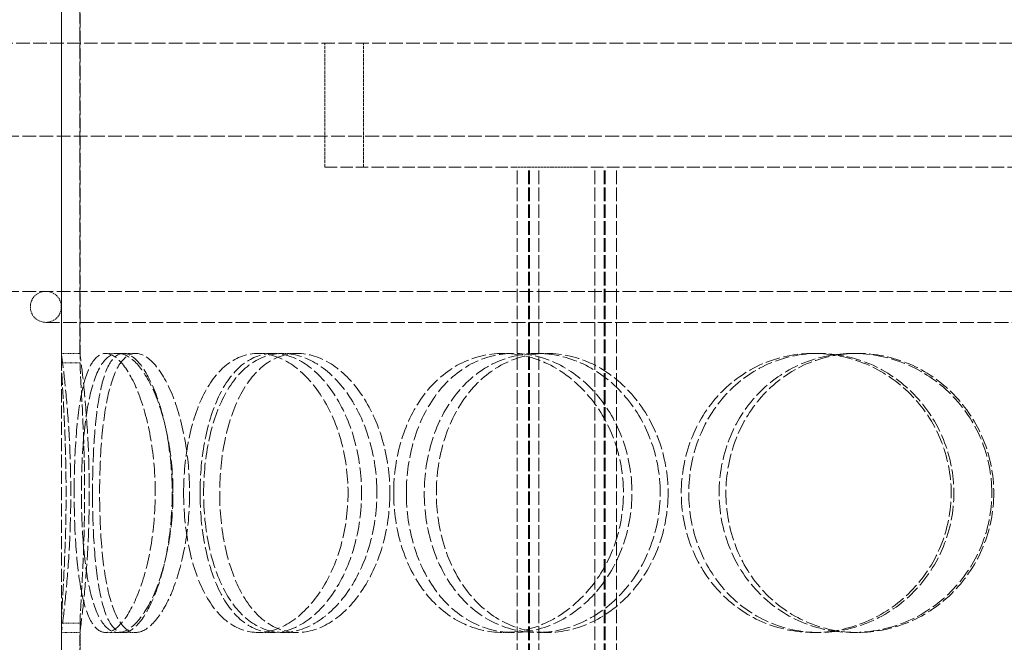
# Model space of a CAD drawing. Units: millimetres. Extents: x -83296 to -77740, y 69316 to 75099.
# Drawn here: x -79952 to -79794, y 73985 to 74085 of the extents above; entities that cross this region are included whole.
import ezdxf

# ---------------------------------------------------------------- set-up
doc = ezdxf.new("R2010")
doc.units = ezdxf.units.MM
doc.linetypes.add('DASHED', pattern=[0.2068, 0.1655, -0.0413])
doc.layers.add('Skrytá (ISO)', color=1, linetype='DASHED', lineweight=18)

msp = doc.modelspace()

# ---------------------------------------------------------------- linework, layer by layer
at = {"layer": 'Skrytá (ISO)', "ltscale": 13.528152}
for p, q in [((-79945.78, 74266.36), (-79945.78, 74031.36)), ((-79942.78, 74031.36), (-79942.78, 74266.36))]:
    msp.add_line(p, q, dxfattribs=at)
at = {"layer": 'Skrytá (ISO)', "ltscale": 13.614757}
for p, q in [((-79945.77, 74029.86), (-79945.77, 74266.36)), ((-79942.77, 74266.36), (-79942.77, 74029.86))]:
    msp.add_line(p, q, dxfattribs=at)
at = {"layer": 'Skrytá (ISO)', "ltscale": 13.218054}
msp.add_line((-79955.78, 74081.36), (-79600.78, 74081.36), dxfattribs=at)
at = {"layer": 'Skrytá (ISO)', "ltscale": 12.725237}
msp.add_line((-79945.78, 73481.36), (-79945.78, 74081.36), dxfattribs=at)
at = {"layer": 'Skrytá (ISO)', "ltscale": 3.172859}
for p, q in [((-79903.28, 74061.36), (-79903.28, 74081.36)), ((-79897.08, 74061.36), (-79897.08, 74081.36))]:
    msp.add_line(p, q, dxfattribs=at)
at = {"layer": 'Skrytá (ISO)', "ltscale": 13.36699}
for p, q in [((-79598.78, 74066.36), (-79957.78, 74066.36)), ((-79598.78, 74041.36), (-79957.78, 74041.36))]:
    msp.add_line(p, q, dxfattribs=at)
at = {"layer": 'Skrytá (ISO)', "ltscale": 12.084901}
msp.add_line((-79903.28, 74061.36), (-79872.27, 74061.36), dxfattribs=at)
at = {"layer": 'Skrytá (ISO)', "ltscale": 2.195527}
msp.add_line((-79863.01, 74061.36), (-79872.27, 74061.36), dxfattribs=at)
at = {"layer": 'Skrytá (ISO)', "ltscale": 13.16355}
for p, q in [((-79872.27, 73473.36), (-79872.27, 74061.36)), ((-79870.47, 73473.36), (-79870.47, 74061.36)), ((-79870.27, 73473.36), (-79870.27, 74061.36)), ((-79868.77, 73473.36), (-79868.77, 74061.36)), ((-79859.77, 73473.36), (-79859.77, 74061.36)), ((-79858.27, 73473.36), (-79858.27, 74061.36)), ((-79858.07, 73473.36), (-79858.07, 74061.36)), ((-79856.27, 73473.36), (-79856.27, 74061.36))]:
    msp.add_line(p, q, dxfattribs=at)
at = {"layer": 'Skrytá (ISO)', "ltscale": 12.497858}
msp.add_line((-79863.01, 74061.36), (-79693.63, 74061.36), dxfattribs=at)
at = {"layer": 'Skrytá (ISO)', "ltscale": 13.450767}
msp.add_line((-79948.28, 74036.36), (-79608.28, 74036.36), dxfattribs=at)
at = {"layer": 'Skrytá (ISO)', "ltscale": 0.475844}
for p, q in [((-79942.78, 74031.36), (-79945.78, 74031.36)), ((-79936.62, 74031.36), (-79933.78, 74031.36)), ((-79914.05, 74031.36), (-79911.62, 74031.36)), ((-79910.08, 74031.36), (-79907.72, 74031.36)), ((-79874.55, 74031.36), (-79872.83, 74031.36)), ((-79869.08, 74031.36), (-79867.45, 74031.36)), ((-79824.48, 74031.36), (-79823.66, 74031.36)), ((-79818.1, 74031.36), (-79817.39, 74031.36)), ((-79945.78, 73986.36), (-79942.78, 73986.36)), ((-79933.78, 73986.36), (-79936.62, 73986.36)), ((-79911.62, 73986.36), (-79914.05, 73986.36)), ((-79907.72, 73986.36), (-79910.08, 73986.36)), ((-79872.83, 73986.36), (-79874.55, 73986.36)), ((-79867.45, 73986.36), (-79869.08, 73986.36)), ((-79823.66, 73986.36), (-79824.48, 73986.36)), ((-79817.39, 73986.36), (-79818.1, 73986.36))]:
    msp.add_line(p, q, dxfattribs=at)
at = {"layer": 'Skrytá (ISO)', "ltscale": 0.336147}
for p, q in [((-79938.65, 74031.36), (-79936.62, 74031.36)), ((-79936.62, 73986.36), (-79938.65, 73986.36))]:
    msp.add_line(p, q, dxfattribs=at)
at = {"layer": 'Skrytá (ISO)', "ltscale": 2.592359}
for p, q in [((-79945.77, 73971.53), (-79945.77, 73987.87)), ((-79942.77, 73987.87), (-79942.77, 73971.53))]:
    msp.add_line(p, q, dxfattribs=at)
at = {"layer": 'Skrytá (ISO)', "ltscale": 10.477201}
for p, q in [((-79945.78, 73986.36), (-79945.78, 73934.36)), ((-79942.78, 73934.36), (-79942.78, 73986.36))]:
    msp.add_line(p, q, dxfattribs=at)
at = {"layer": 'Skrytá (ISO)', "ltscale": 1.245918}
for start, end in [(90, 270), (270, 90)]:
    msp.add_arc((-79948.28, 74038.86), 2.5, start, end, dxfattribs=at)
at = {"layer": 'Skrytá (ISO)', "ltscale": 14.265268}
msp.add_open_spline([(-79945.78, 74031.36), (-79945.78, 74031.35), (-79945.7, 74030.75), (-79945.41, 74028.49), (-79945.21, 74026.82), (-79944.82, 74022.66), (-79944.62, 74020.16), (-79944.34, 74014.73), (-79944.26, 74011.8), (-79944.26, 74005.93), (-79944.34, 74002.99), (-79944.62, 73997.56), (-79944.82, 73995.07), (-79945.21, 73990.91), (-79945.41, 73989.24), (-79945.7, 73986.97), (-79945.78, 73986.38), (-79945.78, 73986.36)], degree=3, knots=[-1, -1, -1, -1, -0.875, -0.875, -0.75, -0.75, -0.625, -0.625, -0.5, -0.5, -0.375, -0.375, -0.25, -0.25, -0.125, -0.125, 0, 0, 0, 0], dxfattribs=at)
at = {"layer": 'Skrytá (ISO)', "ltscale": 14.305923}
for points in [[(-79943.71, 74008.86), (-79943.71, 74005.92), (-79943.62, 74002.97), (-79943.24, 73997.53), (-79942.95, 73995.03), (-79942.13, 73990.87), (-79941.59, 73989.2), (-79940.28, 73986.95), (-79939.51, 73986.36), (-79937.79, 73986.36), (-79936.85, 73986.95), (-79935, 73989.2), (-79934.08, 73990.87), (-79932.49, 73995.03), (-79931.81, 73997.53), (-79930.89, 74002.97), (-79930.64, 74005.92), (-79930.64, 74011.81), (-79930.89, 74014.75), (-79931.81, 74020.19), (-79932.49, 74022.69), (-79934.08, 74026.85), (-79935, 74028.52), (-79936.85, 74030.78), (-79937.79, 74031.36), (-79939.51, 74031.36), (-79940.28, 74030.78), (-79941.59, 74028.52), (-79942.13, 74026.85), (-79942.95, 74022.69), (-79943.24, 74020.19), (-79943.62, 74014.75), (-79943.71, 74011.81), (-79943.71, 74008.86)], [(-79927.78, 74008.86), (-79927.78, 74005.92), (-79928.05, 74002.97), (-79929.06, 73997.53), (-79929.79, 73995.03), (-79931.54, 73990.87), (-79932.54, 73989.2), (-79934.6, 73986.95), (-79935.65, 73986.36), (-79937.59, 73986.36), (-79938.48, 73986.95), (-79940, 73989.2), (-79940.63, 73990.87), (-79941.61, 73995.03), (-79941.97, 73997.53), (-79942.44, 74002.97), (-79942.55, 74005.92), (-79942.55, 74011.81), (-79942.44, 74014.75), (-79941.97, 74020.19), (-79941.61, 74022.69), (-79940.63, 74026.85), (-79940, 74028.52), (-79938.48, 74030.78), (-79937.59, 74031.36), (-79935.65, 74031.36), (-79934.6, 74030.78), (-79932.54, 74028.52), (-79931.54, 74026.85), (-79929.79, 74022.69), (-79929.06, 74020.19), (-79928.05, 74014.75), (-79927.78, 74011.81), (-79927.78, 74008.86)], [(-79926.06, 74008.86), (-79926.06, 74005.92), (-79925.78, 74002.97), (-79924.69, 73997.53), (-79923.88, 73995.03), (-79921.75, 73990.87), (-79920.44, 73989.2), (-79917.46, 73986.95), (-79915.79, 73986.36), (-79912.31, 73986.36), (-79910.5, 73986.95), (-79907.06, 73989.2), (-79905.43, 73990.87), (-79902.65, 73995.03), (-79901.51, 73997.53), (-79899.96, 74002.97), (-79899.55, 74005.92), (-79899.55, 74011.81), (-79899.96, 74014.75), (-79901.51, 74020.19), (-79902.65, 74022.69), (-79905.43, 74026.85), (-79907.06, 74028.52), (-79910.5, 74030.78), (-79912.31, 74031.36), (-79915.79, 74031.36), (-79917.46, 74030.78), (-79920.44, 74028.52), (-79921.75, 74026.85), (-79923.88, 74022.69), (-79924.69, 74020.19), (-79925.78, 74014.75), (-79926.06, 74011.81), (-79926.06, 74008.86)], [(-79894.9, 74008.86), (-79894.9, 74005.92), (-79895.33, 74002.97), (-79896.95, 73997.53), (-79898.13, 73995.03), (-79901.03, 73990.87), (-79902.74, 73989.2), (-79906.35, 73986.95), (-79908.25, 73986.36), (-79911.91, 73986.36), (-79913.68, 73986.95), (-79916.84, 73989.2), (-79918.23, 73990.87), (-79920.5, 73995.03), (-79921.37, 73997.53), (-79922.54, 74002.97), (-79922.84, 74005.92), (-79922.84, 74011.81), (-79922.54, 74014.75), (-79921.37, 74020.19), (-79920.5, 74022.69), (-79918.23, 74026.85), (-79916.84, 74028.52), (-79913.68, 74030.78), (-79911.91, 74031.36), (-79908.25, 74031.36), (-79906.35, 74030.78), (-79902.74, 74028.52), (-79901.03, 74026.85), (-79898.13, 74022.69), (-79896.95, 74020.19), (-79895.33, 74014.75), (-79894.9, 74011.81), (-79894.9, 74008.86)], [(-79892.19, 74008.86), (-79892.19, 74005.92), (-79891.76, 74002.97), (-79890.07, 73997.53), (-79888.82, 73995.03), (-79885.63, 73990.87), (-79883.69, 73989.2), (-79879.37, 73986.95), (-79876.98, 73986.36), (-79872.12, 73986.36), (-79869.64, 73986.95), (-79864.99, 73989.2), (-79862.82, 73990.87), (-79859.16, 73995.03), (-79857.68, 73997.53), (-79855.67, 74002.97), (-79855.15, 74005.92), (-79855.15, 74011.81), (-79855.67, 74014.75), (-79857.68, 74020.19), (-79859.16, 74022.69), (-79862.82, 74026.85), (-79864.99, 74028.52), (-79869.64, 74030.78), (-79872.12, 74031.36), (-79876.98, 74031.36), (-79879.37, 74030.78), (-79883.69, 74028.52), (-79885.63, 74026.85), (-79888.82, 74022.69), (-79890.07, 74020.19), (-79891.76, 74014.75), (-79892.19, 74011.81), (-79892.19, 74008.86)], [(-79849.22, 74008.86), (-79849.22, 74005.92), (-79849.76, 74002.97), (-79851.81, 73997.53), (-79853.32, 73995.03), (-79857.06, 73990.87), (-79859.27, 73989.2), (-79864.04, 73986.95), (-79866.58, 73986.36), (-79871.57, 73986.36), (-79874.02, 73986.95), (-79878.48, 73989.2), (-79880.48, 73990.87), (-79883.78, 73995.03), (-79885.07, 73997.53), (-79886.82, 74002.97), (-79887.26, 74005.92), (-79887.26, 74011.81), (-79886.82, 74014.75), (-79885.07, 74020.19), (-79883.78, 74022.69), (-79880.48, 74026.85), (-79878.48, 74028.52), (-79874.02, 74030.78), (-79871.57, 74031.36), (-79866.58, 74031.36), (-79864.04, 74030.78), (-79859.27, 74028.52), (-79857.06, 74026.85), (-79853.32, 74022.69), (-79851.81, 74020.19), (-79849.76, 74014.75), (-79849.22, 74011.81), (-79849.22, 74008.86)], [(-79845.82, 74008.86), (-79845.82, 74005.92), (-79845.28, 74002.97), (-79843.18, 73997.53), (-79841.63, 73995.03), (-79837.72, 73990.87), (-79835.36, 73989.2), (-79830.17, 73986.95), (-79827.34, 73986.36), (-79821.63, 73986.36), (-79818.75, 73986.95), (-79813.4, 73989.2), (-79810.93, 73990.87), (-79806.8, 73995.03), (-79805.14, 73997.53), (-79802.89, 74002.97), (-79802.3, 74005.92), (-79802.3, 74011.81), (-79802.89, 74014.75), (-79805.14, 74020.19), (-79806.8, 74022.69), (-79810.93, 74026.85), (-79813.4, 74028.52), (-79818.75, 74030.78), (-79821.63, 74031.36), (-79827.34, 74031.36), (-79830.17, 74030.78), (-79835.36, 74028.52), (-79837.72, 74026.85), (-79841.63, 74022.69), (-79843.18, 74020.19), (-79845.28, 74014.75), (-79845.82, 74011.81), (-79845.82, 74008.86)], [(-79795.75, 74008.86), (-79795.75, 74005.92), (-79796.34, 74002.97), (-79798.6, 73997.53), (-79800.27, 73995.03), (-79804.43, 73990.87), (-79806.92, 73989.2), (-79812.31, 73986.95), (-79815.22, 73986.36), (-79820.99, 73986.36), (-79823.86, 73986.95), (-79829.12, 73989.2), (-79831.51, 73990.87), (-79835.48, 73995.03), (-79837.05, 73997.53), (-79839.18, 74002.97), (-79839.72, 74005.92), (-79839.72, 74011.81), (-79839.18, 74014.75), (-79837.05, 74020.19), (-79835.48, 74022.69), (-79831.51, 74026.85), (-79829.12, 74028.52), (-79823.86, 74030.78), (-79820.99, 74031.36), (-79815.22, 74031.36), (-79812.31, 74030.78), (-79806.92, 74028.52), (-79804.43, 74026.85), (-79800.27, 74022.69), (-79798.6, 74020.19), (-79796.34, 74014.75), (-79795.75, 74011.81), (-79795.75, 74008.86)]]:
    msp.add_open_spline(points, degree=3, knots=[-1, -1, -1, -1, -0.9375, -0.9375, -0.875, -0.875, -0.8125, -0.8125, -0.75, -0.75, -0.6875, -0.6875, -0.625, -0.625, -0.5625, -0.5625, -0.5, -0.5, -0.4375, -0.4375, -0.375, -0.375, -0.3125, -0.3125, -0.25, -0.25, -0.1875, -0.1875, -0.125, -0.125, -0.0625, -0.0625, 0, 0, 0, 0], dxfattribs=at)
at = {"layer": 'Skrytá (ISO)', "ltscale": 14.137309}
msp.add_open_spline([(-79942.78, 73986.36), (-79942.78, 73986.38), (-79942.7, 73986.97), (-79942.42, 73989.24), (-79942.22, 73990.91), (-79941.83, 73995.07), (-79941.64, 73997.56), (-79941.36, 74002.99), (-79941.28, 74005.93), (-79941.28, 74011.8), (-79941.36, 74014.73), (-79941.64, 74020.16), (-79941.83, 74022.66), (-79942.22, 74026.82), (-79942.42, 74028.49), (-79942.7, 74030.75), (-79942.78, 74031.35), (-79942.78, 74031.36)], degree=3, knots=[0, 0, 0, 0, 0.125, 0.125, 0.25, 0.25, 0.375, 0.375, 0.5, 0.5, 0.625, 0.625, 0.75, 0.75, 0.875, 0.875, 1, 1, 1, 1], dxfattribs=at)
at = {"layer": 'Skrytá (ISO)', "ltscale": 14.177235}
for points in [[(-79940.75, 74008.86), (-79940.75, 74011.81), (-79940.66, 74014.75), (-79940.29, 74020.19), (-79940, 74022.69), (-79939.19, 74026.85), (-79938.67, 74028.52), (-79937.38, 74030.78), (-79936.62, 74031.36), (-79934.93, 74031.36), (-79934.01, 74030.78), (-79932.19, 74028.52), (-79931.29, 74026.85), (-79929.73, 74022.69), (-79929.06, 74020.19), (-79928.16, 74014.75), (-79927.91, 74011.81), (-79927.91, 74005.92), (-79928.16, 74002.97), (-79929.06, 73997.53), (-79929.73, 73995.03), (-79931.29, 73990.87), (-79932.19, 73989.2), (-79934.01, 73986.95), (-79934.93, 73986.36), (-79936.62, 73986.36), (-79937.38, 73986.95), (-79938.67, 73989.2), (-79939.19, 73990.87), (-79940, 73995.03), (-79940.29, 73997.53), (-79940.66, 74002.97), (-79940.75, 74005.92), (-79940.75, 74008.86)], [(-79925.11, 74008.86), (-79925.11, 74011.81), (-79925.37, 74014.75), (-79926.36, 74020.19), (-79927.08, 74022.69), (-79928.79, 74026.85), (-79929.78, 74028.52), (-79931.8, 74030.78), (-79932.83, 74031.36), (-79934.73, 74031.36), (-79935.61, 74030.78), (-79937.1, 74028.52), (-79937.72, 74026.85), (-79938.69, 74022.69), (-79939.04, 74020.19), (-79939.5, 74014.75), (-79939.61, 74011.81), (-79939.61, 74005.92), (-79939.5, 74002.97), (-79939.04, 73997.53), (-79938.69, 73995.03), (-79937.72, 73990.87), (-79937.1, 73989.2), (-79935.61, 73986.95), (-79934.73, 73986.36), (-79932.83, 73986.36), (-79931.8, 73986.95), (-79929.78, 73989.2), (-79928.79, 73990.87), (-79927.08, 73995.03), (-79926.36, 73997.53), (-79925.37, 74002.97), (-79925.11, 74005.92), (-79925.11, 74008.86)], [(-79923.41, 74008.86), (-79923.41, 74011.81), (-79923.14, 74014.75), (-79922.07, 74020.19), (-79921.27, 74022.69), (-79919.18, 74026.85), (-79917.9, 74028.52), (-79914.97, 74030.78), (-79913.33, 74031.36), (-79909.91, 74031.36), (-79908.13, 74030.78), (-79904.75, 74028.52), (-79903.15, 74026.85), (-79900.42, 74022.69), (-79899.3, 74020.19), (-79897.78, 74014.75), (-79897.38, 74011.81), (-79897.38, 74005.92), (-79897.78, 74002.97), (-79899.3, 73997.53), (-79900.42, 73995.03), (-79903.15, 73990.87), (-79904.75, 73989.2), (-79908.13, 73986.95), (-79909.91, 73986.36), (-79913.33, 73986.36), (-79914.97, 73986.95), (-79917.9, 73989.2), (-79919.18, 73990.87), (-79921.27, 73995.03), (-79922.07, 73997.53), (-79923.14, 74002.97), (-79923.41, 74005.92), (-79923.41, 74008.86)], [(-79892.81, 74008.86), (-79892.81, 74011.81), (-79893.23, 74014.75), (-79894.82, 74020.19), (-79895.99, 74022.69), (-79898.83, 74026.85), (-79900.51, 74028.52), (-79904.05, 74030.78), (-79905.92, 74031.36), (-79909.52, 74031.36), (-79911.26, 74030.78), (-79914.36, 74028.52), (-79915.73, 74026.85), (-79917.95, 74022.69), (-79918.81, 74020.19), (-79919.96, 74014.75), (-79920.25, 74011.81), (-79920.25, 74005.92), (-79919.96, 74002.97), (-79918.81, 73997.53), (-79917.95, 73995.03), (-79915.73, 73990.87), (-79914.36, 73989.2), (-79911.26, 73986.95), (-79909.52, 73986.36), (-79905.92, 73986.36), (-79904.05, 73986.95), (-79900.51, 73989.2), (-79898.83, 73990.87), (-79895.99, 73995.03), (-79894.82, 73997.53), (-79893.23, 74002.97), (-79892.81, 74005.92), (-79892.81, 74008.86)], [(-79890.15, 74008.86), (-79890.15, 74011.81), (-79889.72, 74014.75), (-79888.07, 74020.19), (-79886.84, 74022.69), (-79883.71, 74026.85), (-79881.8, 74028.52), (-79877.55, 74030.78), (-79875.21, 74031.36), (-79870.44, 74031.36), (-79868, 74030.78), (-79863.44, 74028.52), (-79861.3, 74026.85), (-79857.72, 74022.69), (-79856.26, 74020.19), (-79854.29, 74014.75), (-79853.77, 74011.81), (-79853.77, 74005.92), (-79854.29, 74002.97), (-79856.26, 73997.53), (-79857.72, 73995.03), (-79861.3, 73990.87), (-79863.44, 73989.2), (-79868, 73986.95), (-79870.44, 73986.36), (-79875.21, 73986.36), (-79877.55, 73986.95), (-79881.8, 73989.2), (-79883.71, 73990.87), (-79886.84, 73995.03), (-79888.07, 73997.53), (-79889.72, 74002.97), (-79890.15, 74005.92), (-79890.15, 74008.86)], [(-79847.95, 74008.86), (-79847.95, 74011.81), (-79848.48, 74014.75), (-79850.49, 74020.19), (-79851.98, 74022.69), (-79855.64, 74026.85), (-79857.82, 74028.52), (-79862.5, 74030.78), (-79865, 74031.36), (-79869.9, 74031.36), (-79872.31, 74030.78), (-79876.68, 74028.52), (-79878.65, 74026.85), (-79881.89, 74022.69), (-79883.16, 74020.19), (-79884.87, 74014.75), (-79885.31, 74011.81), (-79885.31, 74005.92), (-79884.87, 74002.97), (-79883.16, 73997.53), (-79881.89, 73995.03), (-79878.65, 73990.87), (-79876.68, 73989.2), (-79872.31, 73986.95), (-79869.9, 73986.36), (-79865, 73986.36), (-79862.5, 73986.95), (-79857.82, 73989.2), (-79855.64, 73990.87), (-79851.98, 73995.03), (-79850.49, 73997.53), (-79848.48, 74002.97), (-79847.95, 74005.92), (-79847.95, 74008.86)], [(-79844.61, 74008.86), (-79844.61, 74011.81), (-79844.08, 74014.75), (-79842.02, 74020.19), (-79840.5, 74022.69), (-79836.66, 74026.85), (-79834.34, 74028.52), (-79829.24, 74030.78), (-79826.46, 74031.36), (-79820.85, 74031.36), (-79818.02, 74030.78), (-79812.77, 74028.52), (-79810.35, 74026.85), (-79806.29, 74022.69), (-79804.66, 74020.19), (-79802.45, 74014.75), (-79801.87, 74011.81), (-79801.87, 74005.92), (-79802.45, 74002.97), (-79804.66, 73997.53), (-79806.29, 73995.03), (-79810.35, 73990.87), (-79812.77, 73989.2), (-79818.02, 73986.95), (-79820.85, 73986.36), (-79826.46, 73986.36), (-79829.24, 73986.95), (-79834.34, 73989.2), (-79836.66, 73990.87), (-79840.5, 73995.03), (-79842.02, 73997.53), (-79844.08, 74002.97), (-79844.61, 74005.92), (-79844.61, 74008.86)], [(-79795.44, 74008.86), (-79795.44, 74011.81), (-79796.02, 74014.75), (-79798.24, 74020.19), (-79799.88, 74022.69), (-79803.96, 74026.85), (-79806.41, 74028.52), (-79811.7, 74030.78), (-79814.56, 74031.36), (-79820.23, 74031.36), (-79823.04, 74030.78), (-79828.21, 74028.52), (-79830.55, 74026.85), (-79834.45, 74022.69), (-79836, 74020.19), (-79838.08, 74014.75), (-79838.62, 74011.81), (-79838.62, 74005.92), (-79838.08, 74002.97), (-79836, 73997.53), (-79834.45, 73995.03), (-79830.55, 73990.87), (-79828.21, 73989.2), (-79823.04, 73986.95), (-79820.23, 73986.36), (-79814.56, 73986.36), (-79811.7, 73986.95), (-79806.41, 73989.2), (-79803.96, 73990.87), (-79799.88, 73995.03), (-79798.24, 73997.53), (-79796.02, 74002.97), (-79795.44, 74005.92), (-79795.44, 74008.86)]]:
    msp.add_open_spline(points, degree=3, knots=[0, 0, 0, 0, 0.0625, 0.0625, 0.125, 0.125, 0.1875, 0.1875, 0.25, 0.25, 0.3125, 0.3125, 0.375, 0.375, 0.4375, 0.4375, 0.5, 0.5, 0.5625, 0.5625, 0.625, 0.625, 0.6875, 0.6875, 0.75, 0.75, 0.8125, 0.8125, 0.875, 0.875, 0.9375, 0.9375, 1, 1, 1, 1], dxfattribs=at)
at = {"layer": 'Skrytá (ISO)', "ltscale": 0.475844}
for points in [[(-79945.77, 74029.86), (-79944.77, 74029.86), (-79943.77, 74029.86), (-79942.77, 74029.86)], [(-79942.77, 73987.87), (-79943.77, 73987.87), (-79944.77, 73987.87), (-79945.77, 73987.87)]]:
    msp.add_open_spline(points, degree=3, dxfattribs=at)
at = {"layer": 'Skrytá (ISO)', "ltscale": 10.942336}
msp.add_open_spline([(-79945.77, 73987.87), (-79945.76, 73988.54), (-79945.71, 73989.43), (-79945.58, 73991.9), (-79945.48, 73993.59), (-79945.23, 73998.38), (-79945.09, 74001.77), (-79944.99, 74008.83), (-79945.02, 74012.5), (-79945.22, 74019.29), (-79945.38, 74022.41), (-79945.65, 74027.06), (-79945.75, 74028.75), (-79945.77, 74029.86)], degree=3, knots=[-0.9731917, -0.9731917, -0.9731917, -0.9731917, -0.875, -0.875, -0.75, -0.75, -0.5625, -0.5625, -0.375, -0.375, -0.1875, -0.1875, -0.0268083, -0.0268083, -0.0268083, -0.0268083], dxfattribs=at)
at = {"layer": 'Skrytá (ISO)', "ltscale": 10.871275}
msp.add_open_spline([(-79942.77, 74029.86), (-79942.75, 74028.75), (-79942.65, 74027.06), (-79942.39, 74022.41), (-79942.23, 74019.29), (-79942.03, 74012.5), (-79942, 74008.83), (-79942.11, 74001.77), (-79942.24, 73998.38), (-79942.48, 73993.59), (-79942.58, 73991.9), (-79942.71, 73989.43), (-79942.76, 73988.54), (-79942.77, 73987.87)], degree=3, knots=[0.0268083, 0.0268083, 0.0268083, 0.0268083, 0.1875, 0.1875, 0.375, 0.375, 0.5625, 0.5625, 0.75, 0.75, 0.875, 0.875, 0.9731917, 0.9731917, 0.9731917, 0.9731917], dxfattribs=at)

doc.saveas('drawing.dxf')
